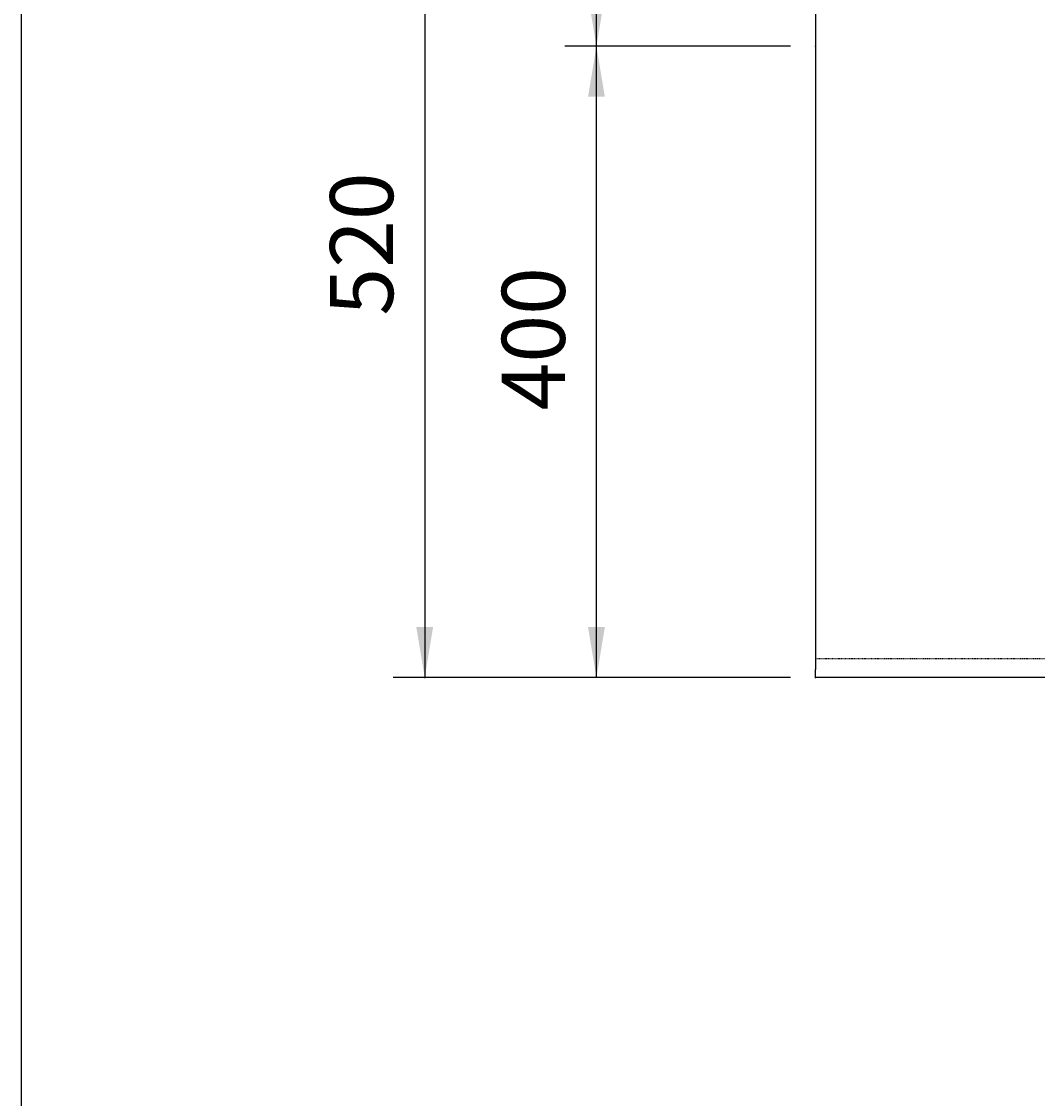
# Model space of a CAD drawing. Extents: x -6059 to -2136, y 48 to 2786.
# Drawn here: x -6059 to -5415, y 1421 to 2103 of the extents above; entities that cross this region are included whole.
import ezdxf

# ---------------------------------------------------------------- set-up
doc = ezdxf.new("R2010")
doc.units = 0
doc.header["$LTSCALE"] = 3
doc.header["$MEASUREMENT"] = 0
doc.linetypes.add('VERDECKT', pattern=[0.25, 0.125, -0.125])
doc.layers.add('LAYER01', color=7, linetype='CONTINUOUS')
doc.dimstyles.get("Standard").update_dxf_attribs({"dimtxt": 0.18, "dimasz": 0.18, "dimexe": 0.18, "dimexo": 0.0625, "dimgap": 0.09, "dimtad": 0, "dimtih": 1, "dimtoh": 1, "dimdec": 4, "dimzin": 0, "dimdsep": 46, "dimtxsty": 'Standard', "dimcen": 0.09, "dimadec": 0, "dimazin": 0, "dimtfac": 1, "dimtdec": 4, "dimtofl": 0, "dimtmove": 0, "dimatfit": 3, "dimfxl": 1, "dimtolj": 1, "dimtzin": 0, "dimarcsym": 0})

# ---------------------------------------------------------------- blocks, each defined once
blk = doc.blocks.new('*D3')
at = {"layer": 'LAYER01', "color": 7}
for p, q in [((-5571.595621, 2087.794901), (-5714.600387, 2087.794901)), ((-5694.600387, 1687.473548), (-5694.600387, 2087.794901)), ((-5571.595621, 1687.473548), (-5714.600387, 1687.473548))]:
    blk.add_line(p, q, dxfattribs=at)
for p in [(-5694.600387, 2087.794901), (-5555.595621, 2087.794901), (-5555.595621, 1687.473548)]:
    blk.add_point(p, dxfattribs=at)
for points in [[(-5689.267267, 2055.794901), (-5694.600387, 2087.794901), (-5699.933507, 2055.794901)], [(-5689.267267, 1719.473548), (-5694.600387, 1687.473548), (-5699.933507, 1719.473548)]]:
    blk.add_solid(points, dxfattribs=at)
at = {"layer": 'LAYER01', "color": 7, "linetype": 'Continuous'}
blk.add_text('400', height=40, rotation=90, dxfattribs=at).set_placement((-5714.600387, 1856.878116))
blk = doc.blocks.new('*D4')
at = {"layer": 'LAYER01', "color": 7}
for p, q in [((-5571.595621, 2207.963226), (-5823.528271, 2207.963226)), ((-5803.528271, 2207.963226), (-5803.528271, 1687.473548)), ((-5571.595621, 1687.473548), (-5823.528271, 1687.473548))]:
    blk.add_line(p, q, dxfattribs=at)
for p in [(-5555.595621, 2207.963226), (-5803.528271, 1687.473548), (-5555.595621, 1687.473548)]:
    blk.add_point(p, dxfattribs=at)
for points in [[(-5808.861391, 2175.963226), (-5803.528271, 2207.963226), (-5798.195151, 2175.963226)], [(-5808.861391, 1719.473548), (-5803.528271, 1687.473548), (-5798.195151, 1719.473548)]]:
    blk.add_solid(points, dxfattribs=at)
at = {"layer": 'LAYER01', "color": 7, "linetype": 'Continuous'}
blk.add_text('520', height=40, rotation=90, dxfattribs=at).set_placement((-5823.528271, 1916.962278))
blk = doc.blocks.new('*D7')
at = {"layer": 'LAYER01', "color": 7}
for p, q in [((-5571.595621, 2207.963226), (-5714.600387, 2207.963226)), ((-5694.600387, 2087.794901), (-5694.600387, 2207.963226)), ((-5571.595621, 2087.794901), (-5714.600387, 2087.794901))]:
    blk.add_line(p, q, dxfattribs=at)
for p in [(-5694.600387, 2207.963226), (-5555.595621, 2207.963226), (-5555.595621, 2087.794901)]:
    blk.add_point(p, dxfattribs=at)
for points in [[(-5689.267267, 2175.963226), (-5694.600387, 2207.963226), (-5699.933507, 2175.963226)], [(-5689.267267, 2119.794901), (-5694.600387, 2087.794901), (-5699.933507, 2119.794901)]]:
    blk.add_solid(points, dxfattribs=at)
at = {"layer": 'LAYER01', "color": 7, "linetype": 'Continuous'}
blk.add_text('120', height=40, rotation=90, dxfattribs=at).set_placement((-5714.600387, 2117.122955))

msp = doc.modelspace()

# ---------------------------------------------------------------- linework, layer by layer
at = {"layer": 'LAYER01', "color": 7, "linetype": 'Continuous'}
for p, q in [((-5555.595621, 2191.043226), (-5555.595621, 1692.473548)), ((-5555.595621, 1687.473548), (-5555.595621, 1692.473548)), ((-5339.422623, 1687.473548), (-5555.595621, 1687.473548))]:
    msp.add_line(p, q, dxfattribs=at)
at = {"layer": 'LAYER01', "color": 7, "linetype": 'VERDECKT'}
msp.add_line((-5555.595621, 1699.473548), (-3320.3423, 1699.473548), dxfattribs=at)
at = {"layer": 'LAYER01', "color": 7, "linetype": 'Continuous'}
msp.add_lwpolyline([(-6059.187734, 48.077546), (-6059.187734, 2786.434777), (-2136.242204, 2786.434777), (-2136.242204, 48.077546)], close=True, dxfattribs=at)

# ---------------------------------------------------------------- dimensions: what is measured, and where the dimension line sits
at = {"layer": 'LAYER01', "color": 7}
for base, p1, p2, picture, middle in [((-5803.528271, 1687.473548), (-5555.595621, 2207.963226), (-5555.595621, 1687.473548), '*D4', (-5843.528271, 1951.145457)), ((-5694.600387, 2207.963226), (-5555.595621, 2087.794901), (-5555.595621, 2207.963226), '*D7', (-5734.600387, 2151.306134)), ((-5694.600387, 2087.794901), (-5555.595621, 1687.473548), (-5555.595621, 2087.794901), '*D3', (-5734.600387, 1891.061295))]:
    dim = msp.add_linear_dim(base=base, p1=p1, p2=p2, angle=90, dimstyle='Standard', dxfattribs=at)
    dim.commit()
    dim.dimension.update_dxf_attribs({"geometry": picture, "text_midpoint": middle, "text_rotation": 90})

doc.saveas('drawing.dxf')
